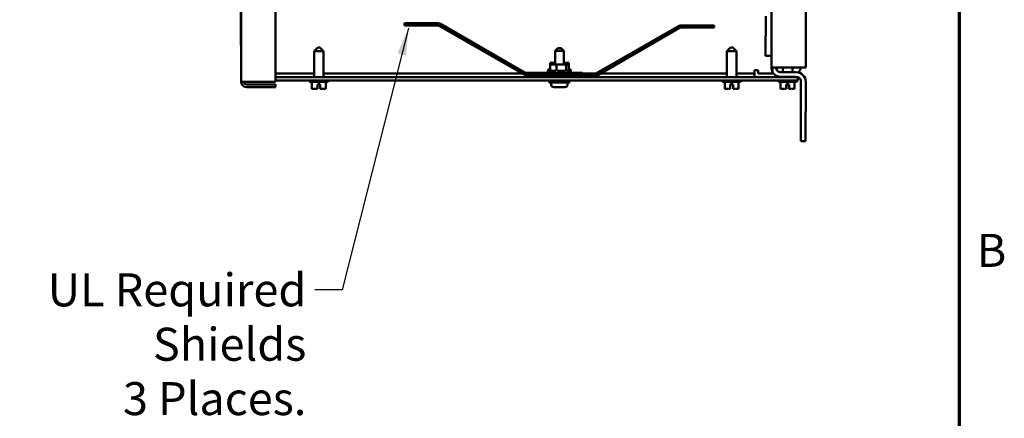
# Model space of a CAD drawing. Units: inches. Extents: x 2 to 86, y 1 to 67.
# Drawn here: x 71.3 to 85.7, y 23.2 to 29 of the extents above; entities that cross this region are included whole.
import ezdxf

# ---------------------------------------------------------------- set-up
doc = ezdxf.new("R2010")
doc.units = ezdxf.units.IN
doc.header["$LTSCALE"] = 4
doc.header["$MEASUREMENT"] = 0
doc.layers.get('0').update_dxf_attribs({"lineweight": 25})
for name, color, linetype, lineweight in [('Border (ANSI)', 7, 'Continuous', 70), ('Symbol (ANSI)', 7, 'Continuous', 25), ('Visible (ANSI)', 7, 'Continuous', 50)]:
    doc.layers.add(name, color=color, linetype=linetype, lineweight=lineweight)
doc.styles.add('Note Text (ANSI)', font='tahoma.ttf')
doc.dimstyles.new('Default (ANSI)$7', dxfattribs={"dimscale": 4, "dimtxt": 0.12, "dimasz": 0.098425, "dimexe": 0.125, "dimexo": 0.0625, "dimgap": 0.031496, "dimtad": 0, "dimtih": 1, "dimtoh": 1, "dimrnd": 1e-08, "dimzin": 0, "dimdsep": 46, "dimtxsty": 'Note Text (ANSI)', "dimcen": 0.09, "dimdle": 0.393701, "dimclrd": 256, "dimclre": 256, "dimclrt": 256, "dimadec": 0, "dimazin": 1, "dimtfac": 1, "dimtofl": 0, "dimtmove": 0, "dimatfit": 3, "dimfxl": 1, "dimtolj": 1, "dimtzin": 4, "dimlwd": -1, "dimlwe": -1, "dimarcsym": 0})

# ---------------------------------------------------------------- blocks, each defined once
blk = doc.blocks.new('Borders Default Border')
at = {"layer": 'Border (ANSI)', "flags": 128}
blk.add_lwpolyline([(0.75, 0.5), (0.75, 16.5), (21.25, 16.5), (21.25, 0.5), (0.75, 0.5)], dxfattribs=at)
at = {"layer": 'Border (ANSI)', "insert": (21.3134, 6.315), "char_height": 0.12, "attachment_point": 7, "style": 'Note Text (ANSI)'}
blk.add_mtext('B', dxfattribs=at)

msp = doc.modelspace()

# ---------------------------------------------------------------- linework, layer by layer
at = {"layer": 'Visible (ANSI)'}
for p, q in [((74.5645, 46.9144), (74.5645, 28.101)), ((75.0645, 46.9144), (75.0645, 28.101)), ((82.301, 46.6989), (82.2691, 28.3096)), ((82.7691, 28.3088), (82.801, 46.6981)), ((74.5578, 28.6277), (74.5578, 29.461)), ((82.186, 28.4764), (82.187, 29.0564)), ((77.4272, 28.9508), (76.9388, 28.9508)), ((76.9388, 28.9508), (76.9388, 28.9194)), ((76.9388, 28.9194), (77.4272, 28.9194)), ((77.4429, 28.9152), (78.6658, 28.2092)), ((78.6815, 28.2363), (77.4585, 28.9424)), ((79.696, 28.205), (80.919, 28.911)), ((80.9503, 28.9194), (81.4388, 28.9194)), ((81.4388, 28.9194), (81.4388, 28.8881)), ((80.9347, 28.8839), (79.7117, 28.1778)), ((81.4388, 28.8881), (80.9503, 28.8881)), ((74.5645, 28.6277), (74.5578, 28.6277)), ((75.6764, 28.5976), (75.6231, 28.5443)), ((75.7611, 28.5443), (75.6231, 28.5443)), ((75.6231, 28.1694), (75.6231, 28.5443)), ((75.6764, 28.5976), (75.7078, 28.5976)), ((75.7078, 28.5976), (75.7611, 28.5443)), ((75.7611, 28.1694), (75.7611, 28.5443)), ((79.1654, 28.5894), (79.1254, 28.5494)), ((79.2521, 28.5494), (79.1254, 28.5494)), ((79.1254, 28.5494), (79.1254, 28.3514)), ((79.1654, 28.5894), (79.2121, 28.5894)), ((79.2121, 28.5894), (79.2521, 28.5494)), ((79.2521, 28.5494), (79.2521, 28.3514)), ((81.6764, 28.5976), (81.6231, 28.5443)), ((81.7611, 28.5443), (81.6231, 28.5443)), ((81.6231, 28.1694), (81.6231, 28.5443)), ((81.6764, 28.5976), (81.7078, 28.5976)), ((81.7078, 28.5976), (81.7611, 28.5443)), ((81.7611, 28.1694), (81.7611, 28.5443)), ((82.2694, 28.4763), (82.186, 28.4764)), ((79.1254, 28.3781), (79.0525, 28.3781)), ((79.0525, 28.3514), (79.0525, 28.3781)), ((79.1484, 28.3514), (79.0525, 28.3514)), ((79.0525, 28.2669), (79.0525, 28.3514)), ((79.1484, 28.2669), (79.1484, 28.3514)), ((79.2847, 28.3514), (79.1484, 28.3514)), ((79.2847, 28.3781), (79.2521, 28.3781)), ((79.2847, 28.3514), (79.2847, 28.3781)), ((79.325, 28.3781), (79.2847, 28.3781)), ((79.2847, 28.2669), (79.2847, 28.3514)), ((79.325, 28.3514), (79.2847, 28.3514)), ((79.325, 28.3514), (79.325, 28.3781)), ((79.325, 28.2669), (79.325, 28.3514)), ((75.6231, 28.2192), (75.0645, 28.2192)), ((78.6484, 28.2192), (75.7611, 28.2192)), ((79.5221, 28.2321), (78.6972, 28.2321)), ((78.6972, 28.2008), (79.5221, 28.2008)), ((78.8554, 28.2008), (79.6804, 28.2008)), ((78.8554, 28.1694), (78.8554, 28.2008)), ((79.0221, 28.2588), (79.0221, 28.2608)), ((79.0221, 28.2321), (79.0221, 28.2341)), ((79.0566, 28.2608), (79.1345, 28.2608)), ((79.1626, 28.2608), (79.2734, 28.2608)), ((79.2948, 28.2608), (79.3288, 28.2608)), ((79.325, 28.2874), (79.3288, 28.2874)), ((79.3554, 28.2588), (79.3554, 28.2608)), ((79.3554, 28.2321), (79.3554, 28.2341)), ((79.5221, 28.2008), (79.5221, 28.2321)), ((79.7207, 28.2192), (79.5221, 28.2192)), ((81.6231, 28.2192), (79.7834, 28.2192)), ((82.0261, 28.2192), (81.7611, 28.2192)), ((82.0261, 28.2192), (82.0261, 28.269)), ((82.0759, 28.269), (82.0261, 28.269)), ((82.0261, 28.2192), (82.0261, 28.1694)), ((82.0759, 28.2192), (82.0759, 28.269)), ((82.3024, 28.2192), (82.0759, 28.2192)), ((82.2875, 28.2403), (82.2876, 28.3096)), ((82.4077, 28.3094), (82.2876, 28.3096)), ((82.4076, 28.2401), (82.6303, 28.2397)), ((82.4077, 28.3094), (82.7691, 28.3088)), ((82.4364, 28.24), (82.4364, 28.3093)), ((82.5744, 28.2398), (82.5744, 28.3091)), ((82.6923, 28.3089), (82.6923, 28.3026)), ((74.6445, 28.101), (74.5645, 28.101)), ((75.0645, 28.101), (74.6445, 28.101)), ((75.0645, 28.061), (74.6445, 28.061)), ((82.5688, 28.1694), (75.0645, 28.1694)), ((75.0645, 28.1196), (82.5688, 28.1196)), ((75.0645, 28.061), (75.0645, 28.021)), ((75.5524, 28.119), (75.5524, 28.1196)), ((75.8118, 28.099), (75.5724, 28.099)), ((75.5905, 28.099), (75.5905, 28.0003)), ((75.5906, 28.099), (75.5906, 28.0003)), ((75.6722, 28.0003), (75.6722, 28.0603)), ((75.6722, 28.0603), (75.6922, 28.0603)), ((75.6922, 28.099), (75.6922, 28.0603)), ((75.6922, 28.0603), (75.7122, 28.0603)), ((75.712, 28.0003), (75.712, 28.0603)), ((75.7122, 28.0603), (75.7122, 28.0003)), ((75.7937, 28.099), (75.7937, 28.0003)), ((75.8318, 28.119), (75.8318, 28.1196)), ((79.0421, 28.1161), (79.3354, 28.1161)), ((79.0421, 28.0894), (79.0421, 28.1161)), ((79.0421, 28.0894), (79.3354, 28.0894)), ((79.0691, 28.0894), (79.0691, 28.0628)), ((79.1254, 28.1196), (79.1254, 28.1161)), ((79.2521, 28.1196), (79.2521, 28.1161)), ((79.3084, 28.0894), (79.3084, 28.0628)), ((79.3354, 28.0894), (79.3354, 28.1161)), ((81.5524, 28.119), (81.5524, 28.1196)), ((81.8118, 28.099), (81.5724, 28.099)), ((81.5905, 28.099), (81.5905, 28.0003)), ((81.5906, 28.099), (81.5906, 28.0003)), ((81.6722, 28.0003), (81.6722, 28.0603)), ((81.6722, 28.0603), (81.6922, 28.0603)), ((81.6922, 28.099), (81.6922, 28.0603)), ((81.6922, 28.0603), (81.7122, 28.0603)), ((81.712, 28.0003), (81.712, 28.0603)), ((81.7122, 28.0603), (81.7122, 28.0003)), ((81.7937, 28.099), (81.7937, 28.0003)), ((81.8318, 28.119), (81.8318, 28.1196)), ((82.3658, 28.119), (82.3658, 28.1196)), ((82.6251, 28.099), (82.3858, 28.099)), ((82.4038, 28.099), (82.4038, 28.0003)), ((82.4039, 28.099), (82.4039, 28.0003)), ((82.6302, 28.1703), (82.4075, 28.1707)), ((82.4364, 28.1694), (82.4364, 28.1707)), ((82.4856, 28.0003), (82.4856, 28.0603)), ((82.4856, 28.0603), (82.5056, 28.0603)), ((82.5056, 28.099), (82.5056, 28.0603)), ((82.5056, 28.0603), (82.5256, 28.0603)), ((82.5253, 28.0003), (82.5253, 28.0603)), ((82.5256, 28.0603), (82.5256, 28.0003)), ((82.5688, 28.1694), (82.6521, 28.1694)), ((82.6521, 28.1196), (82.5688, 28.1196)), ((82.5744, 28.1694), (82.5744, 28.1704)), ((82.6071, 28.099), (82.6071, 28.0003)), ((82.6451, 28.119), (82.6451, 28.1196)), ((82.6521, 28.1694), (82.6521, 28.1196)), ((82.6994, 28.1009), (82.6979, 27.2369)), ((82.7672, 27.2368), (82.7687, 28.1008)), ((74.6445, 28.021), (75.0645, 28.021)), ((75.5905, 28.0003), (75.5906, 28.0003)), ((75.5905, 28.0003), (75.5905, 28.0003)), ((75.5906, 28.0003), (75.6231, 28.0003)), ((75.5906, 28.0003), (75.5906, 28.0003)), ((75.6597, 28.0003), (75.6722, 28.0003)), ((75.712, 28.0203), (75.7122, 28.0203)), ((75.712, 28.007), (75.712, 28.0203)), ((75.712, 28.0003), (75.712, 28.0003)), ((75.712, 28.0003), (75.7122, 28.0003)), ((75.7122, 28.0203), (75.7122, 28.007)), ((75.7122, 28.0003), (75.7122, 28.0003)), ((75.7122, 28.0003), (75.7247, 28.0003)), ((75.7613, 28.0003), (75.7937, 28.0003)), ((79.1091, 28.0228), (79.1091, 28.0228)), ((79.1819, 28.0228), (79.1094, 28.0228)), ((79.1956, 28.0228), (79.1819, 28.0228)), ((79.2681, 28.0228), (79.1956, 28.0228)), ((79.2684, 28.0228), (79.2681, 28.0228)), ((81.5905, 28.0003), (81.5906, 28.0003)), ((81.5905, 28.0003), (81.5905, 28.0003)), ((81.5906, 28.0003), (81.6231, 28.0003)), ((81.5906, 28.0003), (81.5906, 28.0003)), ((81.6597, 28.0003), (81.6722, 28.0003)), ((81.712, 28.0203), (81.7122, 28.0203)), ((81.712, 28.007), (81.712, 28.0203)), ((81.712, 28.0003), (81.712, 28.0003)), ((81.712, 28.0003), (81.7122, 28.0003)), ((81.7122, 28.0203), (81.7122, 28.007)), ((81.7122, 28.0003), (81.7122, 28.0003)), ((81.7122, 28.0003), (81.7247, 28.0003)), ((81.7613, 28.0003), (81.7937, 28.0003)), ((82.4038, 28.0003), (82.4039, 28.0003)), ((82.4038, 28.0003), (82.4038, 28.0003)), ((82.4039, 28.0003), (82.4364, 28.0003)), ((82.4039, 28.0003), (82.4039, 28.0003)), ((82.4731, 28.0003), (82.4856, 28.0003)), ((82.5253, 28.0203), (82.5255, 28.0203)), ((82.5253, 28.007), (82.5253, 28.0203)), ((82.5253, 28.0003), (82.5253, 28.0003)), ((82.5253, 28.0003), (82.5255, 28.0003)), ((82.5255, 28.0203), (82.5255, 28.007)), ((82.5256, 28.0003), (82.5255, 28.0003)), ((82.5256, 28.0003), (82.538, 28.0003)), ((82.5746, 28.0003), (82.6071, 28.0003)), ((82.6979, 27.2369), (82.7672, 27.2368))]:
    msp.add_line(p, q, dxfattribs=at)
for centre, radius, start, end in [((77.4272, 28.8881), 0.0627, 60, 90), ((77.4272, 28.8881), 0.0313, 60, 90), ((80.9503, 28.8568), 0.0627, 90, 120), ((80.9503, 28.8568), 0.0313, 90, 120), ((78.6972, 28.2634), 0.0627, 240, 270), ((78.6972, 28.2634), 0.0313, 240, 270), ((79.0488, 28.2608), 0.0267, 90.7561, 180), ((79.0488, 28.2341), 0.0267, 90.7561, 180), ((79.0488, 28.2588), 0.0267, 180, 207.54855), ((79.3288, 28.2608), 0.0267, 0, 90), ((79.3288, 28.2341), 0.0267, 0, 90), ((79.3288, 28.2588), 0.0267, 332.45145, 0), ((79.6804, 28.2321), 0.0313, 270, 300), ((82.4077, 28.3094), 0.1387, 179.90039, 209.90039), ((82.4077, 28.3094), 0.1387, 209.90039, 269.90039), ((82.4077, 28.3094), 0.0693, 179.90039, 269.90039), ((82.63, 28.101), 0.1387, 359.90039, 89.90039), ((82.609, 28.3026), 0.0833, 307.49661, 0), ((74.6445, 28.101), 0.08, 180, 270), ((74.6445, 28.101), 0.04, 180, 270), ((75.5724, 28.119), 0.02, 180, 270), ((75.8118, 28.119), 0.02, 270, 0), ((79.1091, 28.0628), 0.04, 180, 270), ((79.2684, 28.0628), 0.04, 270, 0), ((79.6804, 28.2321), 0.0627, 270, 300), ((81.5724, 28.119), 0.02, 180, 270), ((81.8118, 28.119), 0.02, 270, 0), ((82.3858, 28.119), 0.02, 180, 270), ((82.6251, 28.119), 0.02, 270, 0), ((82.63, 28.101), 0.0693, 80.80591, 89.90039), ((82.63, 28.101), 0.0693, 359.90039, 71.45192)]:
    msp.add_arc(centre, radius, start, end, dxfattribs=at)
for points, knots in [([(79.0465, 28.2867), (79.0465, 28.2867), (79.0465, 28.2867), (79.0473, 28.2869), (79.0481, 28.2872), (79.0495, 28.2881), (79.0502, 28.2886), (79.0513, 28.2899), (79.0518, 28.2906), (79.0523, 28.2921), (79.0525, 28.2928), (79.0525, 28.2936)], [-0.000178402, -0.000178402, -0.000178402, -0.000178402, 0, 0, 0.009661567, 0.009661567, 0.019311022, 0.019311022, 0.029060009, 0.029060009, 0.037856057, 0.037856057, 0.037856057, 0.037856057]), ([(79.0465, 28.2601), (79.0465, 28.2601), (79.0465, 28.2601), (79.0473, 28.2603), (79.0481, 28.2606), (79.0495, 28.2614), (79.0502, 28.2619), (79.0513, 28.2632), (79.0518, 28.2639), (79.0523, 28.2654), (79.0525, 28.2662), (79.0525, 28.2669)], [-0.000178402, -0.000178402, -0.000178402, -0.000178402, 0, 0, 0.009661567, 0.009661567, 0.019311022, 0.019311022, 0.029060009, 0.029060009, 0.037856057, 0.037856057, 0.037856057, 0.037856057]), ([(79.1466, 28.2601), (79.1466, 28.2601), (79.1466, 28.2601), (79.1468, 28.2603), (79.1471, 28.2606), (79.1475, 28.2614), (79.1477, 28.2619), (79.148, 28.2632), (79.1482, 28.2639), (79.1483, 28.2654), (79.1484, 28.2662), (79.1484, 28.2669)], [-0.000178402, -0.000178402, -0.000178402, -0.000178402, 0, 0, 0.009661567, 0.009661567, 0.019311022, 0.019311022, 0.029060009, 0.029060009, 0.037856057, 0.037856057, 0.037856057, 0.037856057]), ([(79.2889, 28.2601), (79.2889, 28.2601), (79.2889, 28.2601), (79.2883, 28.2603), (79.2877, 28.2606), (79.2867, 28.2614), (79.2863, 28.2619), (79.2855, 28.2632), (79.2852, 28.2639), (79.2848, 28.2654), (79.2847, 28.2662), (79.2847, 28.2669)], [-0.000178402, -0.000178402, -0.000178402, -0.000178402, 0, 0, 0.009661567, 0.009661567, 0.019311022, 0.019311022, 0.029060009, 0.029060009, 0.037856057, 0.037856057, 0.037856057, 0.037856057]), ([(79.325, 28.2936), (79.325, 28.2928), (79.3252, 28.2921), (79.3258, 28.2906), (79.3262, 28.2899), (79.3273, 28.2886), (79.328, 28.2881), (79.3288, 28.2876), (79.329, 28.2875), (79.3291, 28.2874)], [0, 0, 0, 0, 0.008755665, 0.008755665, 0.018459892, 0.018459892, 0.028065044, 0.028065044, 0.029859702, 0.029859702, 0.029859702, 0.029859702]), ([(79.325, 28.2669), (79.325, 28.2662), (79.3252, 28.2654), (79.3258, 28.2639), (79.3262, 28.2632), (79.3273, 28.2619), (79.328, 28.2614), (79.3288, 28.2609), (79.329, 28.2608), (79.3291, 28.2608)], [0, 0, 0, 0, 0.008755665, 0.008755665, 0.018459892, 0.018459892, 0.028065044, 0.028065044, 0.029859702, 0.029859702, 0.029859702, 0.029859702]), ([(75.5906, 28.0003), (75.5905, 28.0003), (75.5905, 28.0004), (75.5905, 28.0005), (75.5905, 28.0007), (75.5905, 28.0007), (75.5905, 28.0007), (75.5905, 28.0005), (75.5905, 28.0004), (75.5905, 28.0003), (75.5905, 28.0003)], [0.58400839, 0.58400839, 0.58400839, 0.58400839, 0.60665912, 0.60665912, 0.65957635, 0.65957635, 0.65957635, 0.71249359, 0.71249359, 0.73514432, 0.73514432, 0.73514432, 0.73514432]), ([(75.6597, 28.0003), (75.658, 28.0003), (75.656, 28.0004), (75.6502, 28.0005), (75.6454, 28.0007), (75.6414, 28.0007), (75.6374, 28.0007), (75.6326, 28.0005), (75.6269, 28.0004), (75.6248, 28.0003), (75.6231, 28.0003)], [0.58400839, 0.58400839, 0.58400839, 0.58400839, 0.60665912, 0.60665912, 0.65957635, 0.65957635, 0.65957635, 0.71249359, 0.71249359, 0.73514432, 0.73514432, 0.73514432, 0.73514432]), ([(75.6413, 28.0007), (75.6453, 28.0007), (75.6501, 28.0005), (75.6557, 28.0004), (75.6578, 28.0003), (75.6595, 28.0003)], [0.660038759, 0.660038759, 0.660038759, 0.660038759, 0.712493587, 0.712493587, 0.735144323, 0.735144323, 0.735144323, 0.735144323]), ([(75.712, 28.007), (75.712, 28.0062), (75.712, 28.0052), (75.712, 28.0037), (75.712, 28.0029), (75.712, 28.0017), (75.712, 28.0011), (75.712, 28.0005), (75.712, 28.0003), (75.712, 28.0003)], [0.07595608, 0.07595608, 0.07595608, 0.07595608, 0.085297702, 0.085297702, 0.094743369, 0.094743369, 0.104306813, 0.104306813, 0.113954529, 0.113954529, 0.113954529, 0.113954529]), ([(75.7122, 28.0003), (75.7122, 28.0003), (75.7122, 28.0005), (75.7122, 28.0011), (75.7122, 28.0017), (75.7122, 28.0029), (75.7122, 28.0037), (75.7122, 28.0052), (75.7122, 28.0062), (75.7122, 28.007)], [0.037957631, 0.037957631, 0.037957631, 0.037957631, 0.047605347, 0.047605347, 0.057168791, 0.057168791, 0.066614459, 0.066614459, 0.07595608, 0.07595608, 0.07595608, 0.07595608]), ([(75.7613, 28.0003), (75.7596, 28.0003), (75.7575, 28.0004), (75.7518, 28.0005), (75.747, 28.0007), (75.743, 28.0007), (75.739, 28.0007), (75.7342, 28.0005), (75.7285, 28.0004), (75.7264, 28.0003), (75.7247, 28.0003)], [0.58400839, 0.58400839, 0.58400839, 0.58400839, 0.60665912, 0.60665912, 0.65957635, 0.65957635, 0.65957635, 0.71249359, 0.71249359, 0.73514432, 0.73514432, 0.73514432, 0.73514432]), ([(75.7429, 28.0007), (75.7469, 28.0007), (75.7516, 28.0005), (75.7573, 28.0004), (75.7594, 28.0003), (75.7611, 28.0003)], [0.660038759, 0.660038759, 0.660038759, 0.660038759, 0.712493587, 0.712493587, 0.735144323, 0.735144323, 0.735144323, 0.735144323]), ([(81.5906, 28.0003), (81.5905, 28.0003), (81.5905, 28.0004), (81.5905, 28.0005), (81.5905, 28.0007), (81.5905, 28.0007), (81.5905, 28.0007), (81.5905, 28.0005), (81.5905, 28.0004), (81.5905, 28.0003), (81.5905, 28.0003)], [0.58400839, 0.58400839, 0.58400839, 0.58400839, 0.60665912, 0.60665912, 0.65957635, 0.65957635, 0.65957635, 0.71249359, 0.71249359, 0.73514432, 0.73514432, 0.73514432, 0.73514432]), ([(81.6597, 28.0003), (81.658, 28.0003), (81.656, 28.0004), (81.6502, 28.0005), (81.6454, 28.0007), (81.6414, 28.0007), (81.6374, 28.0007), (81.6326, 28.0005), (81.6269, 28.0004), (81.6248, 28.0003), (81.6231, 28.0003)], [0.58400839, 0.58400839, 0.58400839, 0.58400839, 0.60665912, 0.60665912, 0.65957635, 0.65957635, 0.65957635, 0.71249359, 0.71249359, 0.73514432, 0.73514432, 0.73514432, 0.73514432]), ([(81.6413, 28.0007), (81.6453, 28.0007), (81.6501, 28.0005), (81.6557, 28.0004), (81.6578, 28.0003), (81.6595, 28.0003)], [0.660038759, 0.660038759, 0.660038759, 0.660038759, 0.712493587, 0.712493587, 0.735144323, 0.735144323, 0.735144323, 0.735144323]), ([(81.712, 28.007), (81.712, 28.0062), (81.712, 28.0052), (81.712, 28.0037), (81.712, 28.0029), (81.712, 28.0017), (81.712, 28.0011), (81.712, 28.0005), (81.712, 28.0003), (81.712, 28.0003)], [0.07595608, 0.07595608, 0.07595608, 0.07595608, 0.085297702, 0.085297702, 0.094743369, 0.094743369, 0.104306813, 0.104306813, 0.113954529, 0.113954529, 0.113954529, 0.113954529]), ([(81.7122, 28.0003), (81.7122, 28.0003), (81.7122, 28.0005), (81.7122, 28.0011), (81.7122, 28.0017), (81.7122, 28.0029), (81.7122, 28.0037), (81.7122, 28.0052), (81.7122, 28.0062), (81.7122, 28.007)], [0.037957631, 0.037957631, 0.037957631, 0.037957631, 0.047605347, 0.047605347, 0.057168791, 0.057168791, 0.066614459, 0.066614459, 0.07595608, 0.07595608, 0.07595608, 0.07595608]), ([(81.7613, 28.0003), (81.7596, 28.0003), (81.7575, 28.0004), (81.7518, 28.0005), (81.747, 28.0007), (81.743, 28.0007), (81.739, 28.0007), (81.7342, 28.0005), (81.7285, 28.0004), (81.7264, 28.0003), (81.7247, 28.0003)], [0.58400839, 0.58400839, 0.58400839, 0.58400839, 0.60665912, 0.60665912, 0.65957635, 0.65957635, 0.65957635, 0.71249359, 0.71249359, 0.73514432, 0.73514432, 0.73514432, 0.73514432]), ([(81.7429, 28.0007), (81.7469, 28.0007), (81.7516, 28.0005), (81.7573, 28.0004), (81.7594, 28.0003), (81.7611, 28.0003)], [0.660038759, 0.660038759, 0.660038759, 0.660038759, 0.712493587, 0.712493587, 0.735144323, 0.735144323, 0.735144323, 0.735144323]), ([(82.4039, 28.0003), (82.4039, 28.0003), (82.4039, 28.0004), (82.4039, 28.0005), (82.4039, 28.0007), (82.4039, 28.0007), (82.4039, 28.0007), (82.4038, 28.0005), (82.4038, 28.0004), (82.4038, 28.0003), (82.4038, 28.0003)], [0.58400839, 0.58400839, 0.58400839, 0.58400839, 0.60665912, 0.60665912, 0.65957635, 0.65957635, 0.65957635, 0.71249359, 0.71249359, 0.73514432, 0.73514432, 0.73514432, 0.73514432]), ([(82.4731, 28.0003), (82.4714, 28.0003), (82.4693, 28.0004), (82.4636, 28.0005), (82.4588, 28.0007), (82.4547, 28.0007), (82.4507, 28.0007), (82.4459, 28.0005), (82.4402, 28.0004), (82.4381, 28.0003), (82.4364, 28.0003)], [0.58400839, 0.58400839, 0.58400839, 0.58400839, 0.60665912, 0.60665912, 0.65957635, 0.65957635, 0.65957635, 0.71249359, 0.71249359, 0.73514432, 0.73514432, 0.73514432, 0.73514432]), ([(82.4546, 28.0007), (82.4586, 28.0007), (82.4634, 28.0005), (82.4691, 28.0004), (82.4711, 28.0003), (82.4728, 28.0003)], [0.660038759, 0.660038759, 0.660038759, 0.660038759, 0.712493587, 0.712493587, 0.735144323, 0.735144323, 0.735144323, 0.735144323]), ([(82.5253, 28.007), (82.5253, 28.0062), (82.5253, 28.0052), (82.5253, 28.0037), (82.5253, 28.0029), (82.5253, 28.0017), (82.5253, 28.0011), (82.5253, 28.0005), (82.5253, 28.0003), (82.5253, 28.0003)], [0.07595608, 0.07595608, 0.07595608, 0.07595608, 0.085297702, 0.085297702, 0.094743369, 0.094743369, 0.104306813, 0.104306813, 0.113954529, 0.113954529, 0.113954529, 0.113954529]), ([(82.5255, 28.0003), (82.5255, 28.0003), (82.5255, 28.0005), (82.5255, 28.0011), (82.5255, 28.0017), (82.5255, 28.0029), (82.5255, 28.0037), (82.5255, 28.0052), (82.5255, 28.0062), (82.5255, 28.007)], [0.037957631, 0.037957631, 0.037957631, 0.037957631, 0.047605347, 0.047605347, 0.057168791, 0.057168791, 0.066614459, 0.066614459, 0.07595608, 0.07595608, 0.07595608, 0.07595608]), ([(82.5746, 28.0003), (82.5729, 28.0003), (82.5708, 28.0004), (82.5651, 28.0005), (82.5603, 28.0007), (82.5563, 28.0007), (82.5523, 28.0007), (82.5475, 28.0005), (82.5418, 28.0004), (82.5397, 28.0003), (82.538, 28.0003)], [0.58400839, 0.58400839, 0.58400839, 0.58400839, 0.60665912, 0.60665912, 0.65957635, 0.65957635, 0.65957635, 0.71249359, 0.71249359, 0.73514432, 0.73514432, 0.73514432, 0.73514432]), ([(82.5562, 28.0007), (82.5602, 28.0007), (82.565, 28.0005), (82.5707, 28.0004), (82.5727, 28.0003), (82.5744, 28.0003)], [0.660038759, 0.660038759, 0.660038759, 0.660038759, 0.712493587, 0.712493587, 0.735144323, 0.735144323, 0.735144323, 0.735144323])]:
    msp.add_open_spline(points, degree=3, knots=knots, dxfattribs=at)
for points in [[(79.1091, 28.0228), (79.1092, 28.0228), (79.1093, 28.0228), (79.1094, 28.0228)], [(79.1888, 28.0228), (79.1865, 28.0228), (79.1842, 28.0228), (79.1819, 28.0228)], [(79.1956, 28.0228), (79.1933, 28.0228), (79.191, 28.0228), (79.1888, 28.0228)]]:
    msp.add_open_spline(points, degree=3, dxfattribs=at)

# ---------------------------------------------------------------- block references
at = {"xscale": 4, "yscale": 4, "zscale": 4}
msp.add_blockref('Borders Default Border', (0, 0), dxfattribs=at)

# ---------------------------------------------------------------- texts
at = {"layer": 'Symbol (ANSI)', "insert": (75.511, 25.3157), "char_height": 0.48, "width": 6.014781, "attachment_point": 3, "line_spacing_factor": 0.987884, "style": 'Note Text (ANSI)'}
msp.add_mtext('\\fTahoma|b0|i0;UL Required Shields \\P\\fTahoma|b0|i0;3 Places.', dxfattribs=at)

# ---------------------------------------------------------------- leaders
at = {"layer": 'Symbol (ANSI)', "annotation_type": 0, "has_hookline": 1, "hookline_direction": 1, "text_width": 5.7548}
msp.add_leader([(76.995, 28.8791), (76.0307, 25.0757), (75.637, 25.0757)], dimstyle='Default (ANSI)$7', override={"dimtad": 0}, dxfattribs=at)

doc.saveas('drawing.dxf')
